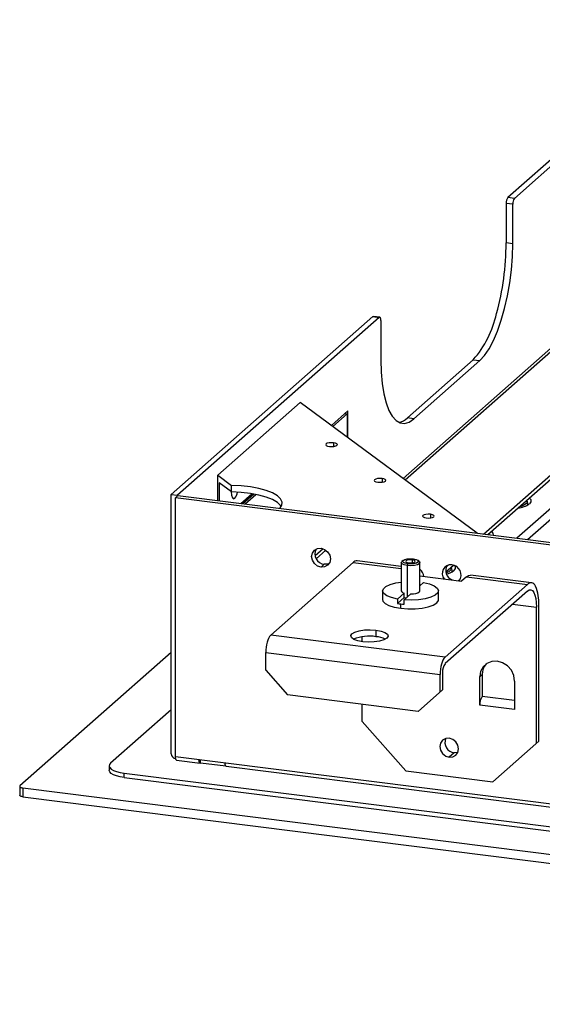
# Paper-space layout '_Dimetric' of a CAD drawing. Units: millimetres. Extents: x -245 to 245, y -82 to 201.
# Drawn here: x -245 to -132, y -82 to 130 of the extents above; entities that cross this region are included whole.
import ezdxf

# ---------------------------------------------------------------- set-up
doc = ezdxf.new("R2010")
doc.units = ezdxf.units.MM

psp = doc.layouts.new('_Dimetric')

# ---------------------------------------------------------------- linework, layer by layer
at = {"color": 7, "linetype": 'Continuous', "lineweight": 25}
for p, q in [((-96.57, 129.79), (-139.85, 91.63)), ((-95.17, 129.61), (-138.44, 91.45)), ((-89.09, 95.14), (-161.86, 30.97)), ((-90.41, 94.76), (-162.34, 31.32)), ((-138.44, 91.45), (-139.85, 91.63)), ((-145.03, 19.41), (-64.67, 90.28)), ((-144.1, 19.29), (-64.67, 89.34)), ((-138.8, 90.2), (-140.2, 90.37)), ((-140.2, 90.37), (-140.2, 81.89)), ((-138.8, 81.71), (-138.8, 90.2)), ((-138.8, 81.71), (-140.2, 81.89)), ((-168.84, 66.06), (-212.11, 27.89)), ((-167.44, 65.88), (-210.71, 27.72)), ((-168.84, 66.06), (-167.44, 65.88)), ((-167.31, 65.93), (-168.71, 66.11)), ((-167.08, 65.25), (-167.08, 56.77)), ((-90.2, 60.55), (-137.88, 18.5)), ((-135.63, 18.22), (-89.08, 59.28)), ((-147.27, 56.79), (-161.41, 44.32)), ((-160.01, 44.15), (-145.87, 56.62)), ((-147.27, 56.79), (-145.87, 56.62)), ((-184.41, 47.62), (-202.08, 32.02)), ((-146.45, 19.58), (-184.41, 47.62)), ((-174.15, 45.82), (-177.72, 42.67)), ((-177.42, 42.46), (-174.33, 45.19)), ((-174.8, 45.25), (-174.33, 45.19)), ((-174.33, 45.19), (-174.33, 40.17)), ((-174.15, 40.04), (-174.15, 45.82)), ((-160.01, 44.15), (-161.41, 44.32)), ((-177.24, 38.99), (-177.24, 38.21)), ((-202.08, 32.02), (-199.15, 29.86)), ((-202.08, 26.59), (-202.08, 32.02)), ((-201.79, 30.4), (-201.79, 26.56)), ((-199.15, 28.45), (-201.79, 30.4)), ((-199.15, 28.45), (-199.15, 29.86)), ((-166.85, 31.31), (-166.85, 30.54)), ((-212.11, -27.73), (-212.11, 27.89)), ((-212.11, 27.89), (-210.71, 27.72)), ((-211.18, 27.21), (-210.65, 27.67)), ((-210.71, 27.72), (-210.71, 27.62)), ((-210.65, 27.67), (-96.16, 13.25)), ((-197.18, 25.98), (-194.8, 28.07)), ((-194.36, 28), (-196.72, 25.92)), ((-196.25, 25.86), (-193.92, 27.92)), ((-211.18, -28.42), (-211.18, 27.21)), ((-96.69, 12.78), (-211.18, 27.21)), ((-198.94, 27.15), (-198.43, 27.09)), ((-156.46, 23.64), (-156.46, 22.86)), ((-179.46, 16.22), (-181.19, 14.7)), ((-178.91, 15.93), (-180.96, 14.12)), ((-190.74, -2.28), (-173.06, 13.31)), ((-179.94, 12.29), (-179.23, 12.91)), ((-173.06, 13.31), (-162.72, 12.01)), ((-162.72, 12.46), (-172.19, 13.65)), ((-162.72, 13.26), (-162.72, 7.23)), ((-162.31, 13.74), (-162.59, 13.49)), ((-161.42, 12.64), (-161.32, 13.01)), ((-160.36, 13.85), (-160.36, 13.23)), ((-158.85, 13.49), (-159.13, 13.74)), ((-158.72, 7.23), (-158.72, 13.26)), ((-153.15, 11.3), (-151.53, 12.73)), ((-153.06, 12.32), (-152.56, 12.77)), ((-161.42, 12.64), (-161.42, 5.89)), ((-134.77, 8.94), (-147.87, 10.59)), ((-158.72, 10.43), (-149.8, 9.31)), ((-157.91, 8.99), (-158.72, 8.28)), ((-135.64, 8.59), (-153.32, -7)), ((-148.74, 10.24), (-149.8, 9.31)), ((-148.74, 10.24), (-135.64, 8.59)), ((-166.72, 7.23), (-166.72, 5.34)), ((-163.52, 5.46), (-162.07, 6.74)), ((-160.67, 6.56), (-162.12, 5.28)), ((-162.07, 5.79), (-162.07, 6.74)), ((-154.72, 5.34), (-154.72, 7.23)), ((-135.64, 7.18), (-153.32, -8.41)), ((-162.07, 5.79), (-163.52, 4.51)), ((-163.52, 5.46), (-163.52, 4.51)), ((-162.84, 3.47), (-162.84, 4.41)), ((-162.12, 4.34), (-162.12, 5.28)), ((-138.84, 4.36), (-133.7, 3.71)), ((-133.7, -25.52), (-133.7, 3.71)), ((-133.17, -25.05), (-133.17, 4.18)), ((-168.14, -1.21), (-168.14, -2.62)), ((-153.32, -7), (-190.74, -2.28)), ((-171.12, -3.68), (-171.12, -2.64)), ((-212.11, -6.05), (-244.55, -34.65)), ((-191.8, -6.05), (-154.38, -10.76)), ((-191.8, -9.82), (-191.8, -6.05)), ((-191.8, -9.82), (-187.12, -15.12)), ((-153.85, -10.29), (-153.85, -14.06)), ((-154.38, -14.53), (-154.38, -10.76)), ((-145.86, -11.2), (-145.33, -10.73)), ((-145.86, -17.33), (-145.86, -11.2)), ((-145.33, -10.73), (-145.33, -15.45)), ((-138.38, -12.15), (-138.38, -18.27)), ((-159.06, -18.66), (-153.85, -14.06)), ((-159.06, -18.66), (-187.12, -15.12)), ((-138.38, -16.32), (-145.33, -15.45)), ((-212.11, -18.3), (-225.09, -29.75)), ((-171.12, -20.8), (-171.12, -17.14)), ((-138.38, -18.27), (-145.86, -17.33)), ((-171.12, -20.8), (-161.76, -31.41)), ((-143.05, -33.77), (-133.17, -25.05)), ((94.51, -66.93), (-211.18, -28.42)), ((-211.18, -28.79), (-211.15, -28.8)), ((-210.95, -29.1), (-205.9, -29.74)), ((-205.78, -29.69), (-205.78, -29.1)), ((-151.35, -27.55), (-152.41, -28.49)), ((-225.41, -30.34), (-225.41, -31.28)), ((-205.78, -29.69), (-200.4, -30.36)), ((-200.29, -30.44), (84.08, -66.27)), ((-161.76, -31.41), (-143.05, -33.77)), ((-222.18, -31.9), (97.73, -72.2)), ((-222.18, -32.84), (-222.18, -31.9)), ((-222.18, -32.84), (97.73, -73.14)), ((-244.61, -34.77), (-244.61, -36.66)), ((-243.97, -35.08), (109.62, -79.63)), ((-243.97, -35.08), (-243.97, -36.97)), ((-243.97, -36.97), (109.62, -81.52))]:
    psp.add_line(p, q, dxfattribs=at)
at = {"color": 7, "linetype": 'Continuous', "lineweight": 25, "flags": 128}
for points in [[(-145.87, 56.62), (-144.86, 57.7), (-143.88, 59.14), (-142.93, 60.91), (-142.05, 62.98), (-141.24, 65.31), (-140.53, 67.84), (-139.92, 70.53), (-139.44, 73.31), (-139.08, 76.14), (-138.87, 78.96), (-138.8, 81.71)], [(-168.84, 66.06), (-168.77, 66.1), (-168.71, 66.11)], [(-167.08, 65.25), (-167.09, 65.43), (-167.11, 65.59), (-167.14, 65.72), (-167.19, 65.83), (-167.24, 65.9), (-167.3, 65.93), (-167.37, 65.92), (-167.44, 65.88)], [(-167.08, 56.77), (-167.01, 54.15), (-166.8, 51.71), (-166.44, 49.5), (-165.96, 47.56), (-165.36, 45.94), (-164.64, 44.67), (-163.83, 43.77), (-162.95, 43.26), (-162, 43.15), (-161.02, 43.45), (-160.01, 44.15)], [(-177.24, 38.99), (-177.72, 39.01), (-178.19, 38.98), (-178.59, 38.88), (-178.85, 38.74), (-178.93, 38.58), (-178.82, 38.42), (-178.53, 38.29), (-178.12, 38.21)], [(-178.12, 38.21), (-177.64, 38.18), (-177.16, 38.22), (-176.77, 38.31), (-176.51, 38.45), (-176.43, 38.61), (-176.54, 38.77), (-176.82, 38.9), (-177.24, 38.99)], [(-188.79, 24.92), (-188.38, 25.57), (-188.31, 26.26), (-188.63, 26.95), (-189.31, 27.61), (-190.34, 28.22), (-191.68, 28.75), (-193.29, 29.2), (-195.11, 29.54), (-197.09, 29.76), (-199.15, 29.86)], [(-166.85, 31.31), (-167.33, 31.34), (-167.8, 31.3), (-168.2, 31.21), (-168.46, 31.07), (-168.54, 30.91), (-168.43, 30.75), (-168.15, 30.62), (-167.73, 30.54)], [(-167.73, 30.54), (-167.25, 30.51), (-166.78, 30.54), (-166.38, 30.64), (-166.12, 30.78), (-166.04, 30.94), (-166.15, 31.1), (-166.43, 31.23), (-166.85, 31.31)], [(-199.19, 28.48), (-199.19, 28.45), (-199.14, 27.72), (-198.97, 27.21), (-198.73, 26.99), (-198.43, 27.09)], [(-188.49, 25.33), (-188.63, 25.54), (-189.31, 26.2), (-190.34, 26.8), (-191.68, 27.34), (-193.29, 27.78), (-195.11, 28.12), (-197.09, 28.35), (-199.15, 28.45)], [(-135.76, 26.64), (-135.7, 26.47), (-135.79, 26.06), (-136.23, 25.67), (-136.97, 25.34), (-137.37, 25.23)], [(-135.2, 27.14), (-134.91, 26.79), (-134.87, 26.34), (-135.18, 25.9)], [(-156.46, 23.64), (-156.94, 23.67), (-157.41, 23.63), (-157.81, 23.54), (-158.07, 23.4), (-158.15, 23.24), (-158.04, 23.08), (-157.76, 22.95), (-157.34, 22.86)], [(-157.34, 22.86), (-156.86, 22.84), (-156.39, 22.87), (-155.99, 22.97), (-155.73, 23.11), (-155.65, 23.27), (-155.76, 23.42), (-156.04, 23.56), (-156.46, 23.64)], [(-143.89, 19.47), (-143.83, 19.29), (-143.82, 19.25)], [(-143.33, 19.97), (-143.04, 19.62), (-143, 19.17), (-143.01, 19.15)], [(-179.94, 12.29), (-180.71, 12.54), (-181.36, 13.06), (-181.8, 13.77), (-181.95, 14.57), (-181.8, 15.32), (-181.36, 15.93), (-180.71, 16.28), (-179.94, 16.34)], [(-179.94, 16.34), (-179.17, 16.09), (-178.52, 15.57), (-178.08, 14.85), (-177.93, 14.06), (-178.08, 13.3), (-178.52, 12.7), (-179.17, 12.34), (-179.94, 12.29)], [(-178.21, 13.06), (-178.46, 12.97), (-179.23, 12.91)], [(-161.42, 12.64), (-162.09, 12.77), (-162.54, 12.98), (-162.72, 13.24), (-162.59, 13.49)], [(-161.32, 13.01), (-161.88, 13.13), (-162.27, 13.31), (-162.42, 13.52), (-162.31, 13.74), (-161.96, 13.93), (-161.42, 14.06), (-160.77, 14.11), (-160.12, 14.07)], [(-160.36, 13.85), (-160.75, 13.88), (-161.13, 13.85), (-161.45, 13.77), (-161.65, 13.66), (-161.72, 13.53), (-161.63, 13.4), (-161.4, 13.3), (-161.07, 13.23)], [(-158.85, 13.49), (-158.72, 13.28), (-158.85, 13.02), (-159.26, 12.8), (-159.89, 12.65), (-160.65, 12.59), (-161.42, 12.64)], [(-160.12, 14.07), (-159.55, 13.95), (-159.17, 13.78), (-159.02, 13.56), (-159.13, 13.34), (-159.48, 13.15), (-160.02, 13.03), (-160.66, 12.98), (-161.32, 13.01)], [(-161.07, 13.23), (-160.69, 13.21), (-160.31, 13.24), (-159.99, 13.31), (-159.78, 13.42), (-159.72, 13.55), (-159.81, 13.68), (-160.03, 13.78), (-160.36, 13.85)], [(-152.03, 12.3), (-151.96, 12.12), (-152.05, 11.71), (-152.49, 11.33), (-153.09, 11.05)], [(-151.32, 12.65), (-151.17, 12.45), (-151.13, 12), (-151.44, 11.56)], [(-148.74, 10.24), (-148.26, 10.54), (-147.87, 10.59)], [(-163.52, 5.46), (-164.8, 5.76), (-165.8, 6.17), (-166.46, 6.64), (-166.71, 7.16), (-166.56, 7.68), (-166, 8.17), (-165.08, 8.6), (-163.86, 8.93), (-162.72, 9.11)], [(-157.91, 8.99), (-156.63, 8.69), (-155.63, 8.28), (-154.98, 7.81), (-154.72, 7.29), (-154.87, 6.77), (-155.43, 6.28), (-156.35, 5.85), (-157.57, 5.52), (-159, 5.31), (-160.56, 5.23), (-162.12, 5.28)], [(-150.15, 9.53), (-150.4, 9.43), (-150.52, 9.4)], [(-133.89, 8.21), (-134.07, 8.48), (-134.27, 8.7), (-134.48, 8.84), (-134.7, 8.93), (-134.93, 8.94), (-135.16, 8.89), (-135.4, 8.78), (-135.64, 8.59)], [(-160.67, 6.56), (-160.09, 6.59), (-159.56, 6.68), (-159.13, 6.82), (-158.85, 6.99), (-158.72, 7.18), (-158.72, 7.23)], [(-135.64, 7.18), (-135.26, 7.42), (-134.9, 7.44), (-134.56, 7.26), (-134.27, 6.87), (-134.03, 6.3), (-133.85, 5.56), (-133.74, 4.69), (-133.7, 3.71)], [(-166.72, 5.34), (-166.64, 5.02), (-166.19, 4.52), (-165.36, 4.07), (-164.22, 3.72), (-162.84, 3.47)], [(-162.84, 3.47), (-161.31, 3.35), (-159.75, 3.37), (-158.25, 3.52), (-156.92, 3.79), (-155.84, 4.17), (-155.1, 4.63), (-154.75, 5.14), (-154.72, 5.34)], [(-170.97, -3.7), (-172.06, -3.5), (-172.9, -3.19), (-173.41, -2.81), (-173.55, -2.39), (-173.3, -1.98), (-172.68, -1.62), (-171.75, -1.34), (-170.61, -1.17), (-169.37, -1.12), (-168.14, -1.21)], [(-168.14, -1.21), (-167.05, -1.42), (-166.21, -1.72), (-165.7, -2.1), (-165.56, -2.52), (-165.81, -2.93), (-166.43, -3.29), (-167.36, -3.57), (-168.5, -3.74), (-169.74, -3.79), (-170.97, -3.7)], [(-138.38, -12.15), (-138.56, -10.96), (-139.09, -9.84), (-139.92, -8.9), (-140.96, -8.23), (-142.12, -7.9), (-143.27, -7.94), (-144.32, -8.35), (-145.15, -9.08), (-145.68, -10.06), (-145.86, -11.2)], [(-152.41, -24.43), (-153.18, -24.49), (-153.83, -24.85), (-154.27, -25.45), (-154.42, -26.21), (-154.27, -27), (-153.83, -27.71), (-153.18, -28.24), (-152.41, -28.49)], [(-152.41, -28.49), (-151.64, -28.43), (-150.99, -28.07), (-150.55, -27.47), (-150.4, -26.71), (-150.55, -25.92), (-150.99, -25.21), (-151.64, -24.68), (-152.41, -24.43)], [(-210.95, -29.1), (-210.96, -29.1), (-211.03, -29.07), (-211.08, -29), (-211.12, -28.89), (-211.16, -28.76), (-211.18, -28.6), (-211.18, -28.42)], [(-205.78, -29.69), (-205.85, -29.73), (-205.91, -29.73), (-205.97, -29.7), (-206.03, -29.63), (-206.07, -29.53), (-206.1, -29.39), (-206.12, -29.23), (-206.13, -29.06)], [(-150.56, -27.49), (-150.58, -27.49), (-151.35, -27.55)], [(-225.09, -29.75), (-225.35, -30.06), (-225.41, -30.39), (-225.28, -30.71), (-224.97, -31.02), (-224.48, -31.31), (-223.84, -31.55), (-223.06, -31.75), (-222.18, -31.9)], [(-222.18, -32.84), (-223.06, -32.69), (-223.84, -32.5), (-224.48, -32.25), (-224.97, -31.97), (-225.28, -31.66), (-225.41, -31.33), (-225.41, -31.28)], [(-200.29, -30.44), (-200.3, -30.44), (-200.36, -30.41), (-200.42, -30.34), (-200.46, -30.23), (-200.49, -30.1), (-200.51, -29.94), (-200.52, -29.76)], [(-244.55, -34.65), (-244.6, -34.72), (-244.61, -34.78), (-244.59, -34.85), (-244.53, -34.91), (-244.43, -34.97), (-244.3, -35.01), (-244.14, -35.05), (-243.97, -35.08)], [(-243.97, -36.97), (-244.14, -36.94), (-244.3, -36.9), (-244.43, -36.85), (-244.53, -36.79), (-244.59, -36.73), (-244.61, -36.67), (-244.61, -36.66)]]:
    psp.add_lwpolyline(points, dxfattribs=at)
at = {"color": 7, "linetype": 'Continuous', "lineweight": 25}
for centre, radius, start, end in [((-138.24, 90.5), 1.97, 144.9309, 183.5931), ((-136.83, 90.32), 1.97, 144.9309, 183.5931), ((-197.76, 82.03), 57.56, 344.5822, 359.8591), ((-163.69, 71.28), 21.89, 318.5664, 347.9921), ((-164.02, 47.02), 3.75, 282.6733, 314.0582), ((-200.75, 28.94), 2.96, 321.3335, 349.4656), ((-138.27, 30.4), 5.46, 276.5134, 304.4952), ((-179.01, 15.13), 2.23, 151.5495, 264.1373), ((-172.25, 12.53), 1.12, 86.7544, 136.332), ((-152.05, 10.95), 1.86, 84.7926, 219.0568), ((-152.09, 10.61), 2.21, 325.8818, 84.4841), ((-160.56, 9.79), 2.77, 11.0509, 48.2643), ((-150.96, 11.6), 2.21, 151.5616, 247.1162), ((-154.13, 15.3), 4.61, 283.9822, 305.6756), ((-162.03, 7.46), 0.728, 199.0056, 266.4025), ((-142.07, 4.66), 8.91, 356.9298, 23.4766), ((-161.09, 18.38), 14.08, 260.0332, 262.8523), ((-160.85, 20.23), 15.95, 262.8425, 265.437), ((-161.05, 9.19), 3.55, 253.2173, 260.2166), ((-183.17, -6.07), 8.63, 164.5822, 179.8591), ((-188.28, -4.45), 3.28, 138.5664, 167.9921), ((-169.63, -11.02), 8.52, 79.9347, 112.8913), ((-168.54, -7.99), 5.38, 63.7419, 85.6969), ((-150.86, -9.17), 3.28, 138.5664, 167.9921), ((-150.9, -10.11), 2.95, 144.9309, 183.5931), ((-145.75, -10.78), 8.63, 164.5822, 179.8591), ((-141.99, -10.67), 3.34, 138.3262, 181.0384), ((-142.91, -17.15), 2.95, 144.9309, 183.5931), ((-151.1, -25.31), 2.25, 158.6605, 263.7217), ((-211.02, -27.71), 1.09, 181.0587, 261.7605)]:
    psp.add_arc(centre, radius, start, end, dxfattribs=at)
for points in [[(-135.55, 25.63), (-135.54, 25.68), (-135.51, 26), (-135.64, 26.31), (-135.74, 26.57)], [(-151.81, 11.29), (-151.81, 11.34), (-151.78, 11.66), (-151.9, 11.96), (-152, 12.23)]]:
    psp.add_open_spline(points, degree=3, knots=[0, 0, 0, 0, 0.146408, 1, 1, 1, 1], dxfattribs=at)

doc.saveas('drawing.dxf')
